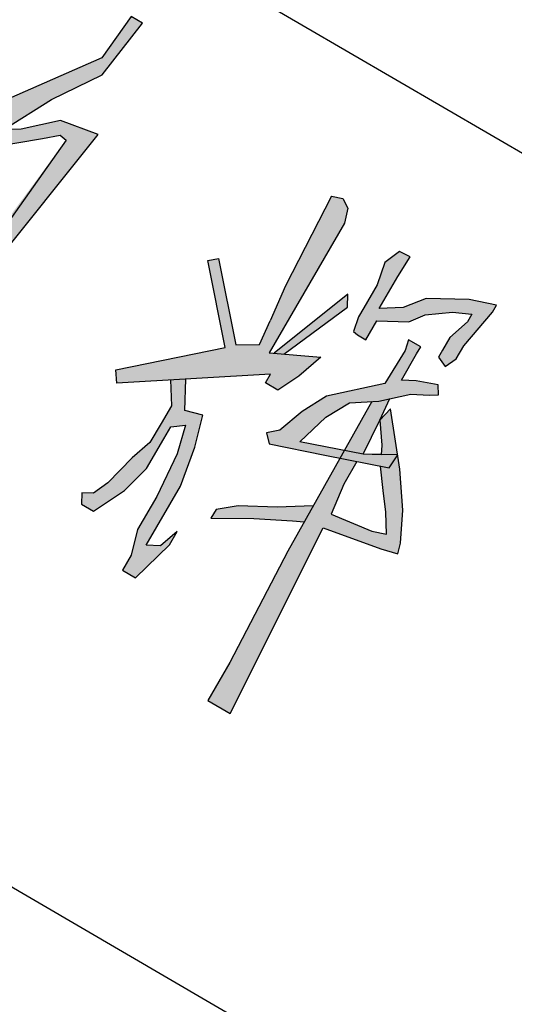
# Model space of a CAD drawing. Extents: x 79013 to 82445, y 179443 to 181986.
# Drawn here: x 79303 to 79307, y 181199 to 181207 of the extents above; entities that cross this region are included whole.
import ezdxf

# ---------------------------------------------------------------- set-up
doc = ezdxf.new("R2010")
doc.units = 0
doc.header["$LTSCALE"] = 500
doc.layers.get('0').update_dxf_attribs({"linetype": 'CONTINUOUS'})
doc.layers.add('PP-COM', color=7, linetype='CONTINUOUS')

# ---------------------------------------------------------------- blocks, each defined once
blk = doc.blocks.new('A$C04BC6139')
h = blk.add_hatch(color=7)
h.set_gradient(color1=(255, 255, 255), one_color=1, tint=1)
h.paths.add_polyline_path([(126.04, 44.23), (125.64, 42.52), (127.25, 40.21), (127.74, 39.26), (129.36, 40.15)])
at = {"layer": 'PP-COM'}
h = blk.add_hatch(color=7, dxfattribs=at)
h.set_gradient(color1=(253, 252, 252), one_color=1, tint=1)
h.paths.add_polyline_path([(77, 50.78), (78.53, 52.08), (79.39, 51.94), (77.51, 34.87), (79.14, 34.87), (79.27, 34.87), (82.21, 54.3), (77.76, 53.54), (74.41, 50.48), (72.75, 49.45), (75.69, 55.07), (79.2, 60.31), (80.2, 67.62), (78.74, 67.62), (78.23, 61.96), (71.08, 52.18), (70.06, 49.51), (63.15, 45.08), (63.15, 43.51), (63.52, 43.03), (72.5, 47.01)])
h = blk.add_hatch(color=7, dxfattribs=at)
h.set_gradient(color1=(253, 252, 252), one_color=1, tint=1)
h.paths.add_polyline_path([(106.56, 40.82), (97.19, 32.5), (98.02, 31.25), (112.45, 40.82), (112.45, 39.66), (114.06, 39.66), (115.33, 42.2), (116.37, 45.31), (111.13, 42.8), (111.13, 59.62), (110.58, 61.27), (109.57, 61.91), (108.33, 61.51), (108.94, 50.21), (109.41, 45.97), (109.7, 43.07), (107.41, 41.68), (100.86, 49.07), (99.95, 48.27)])
h.paths.add_polyline_path([(107.07, 31.07), (107.89, 27.81), (108.3, 22.51), (108.3, 18.22), (109.12, 15.37), (109.12, 13.43), (110.85, 13.43), (112.28, 18.53), (112.28, 20.26), (111.46, 17.92), (110.03, 17.2), (110.03, 24.85), (109.22, 29.44), (108.2, 33.01), (106.2, 32.44), (104.5, 35.54), (103.07, 34.6), (104.61, 32.14), (104.61, 29.82), (104.61, 27.35), (103.74, 24.88), (102.78, 21.08), (101.97, 19.24), (100.84, 18.63), (101.46, 17.51), (102.99, 17.51), (104.83, 21.28), (105.75, 24.65), (105.75, 28.52), (105.75, 30.05)])
h.paths.add_polyline_path([(121.74, 42.49), (124.47, 44.31), (127.2, 46.81), (129.02, 47.72), (129.93, 48.29), (129.33, 49.25), (126.97, 48.4), (125.49, 47.61), (125.49, 51.02), (125.49, 51.93), (123.9, 51.93), (124.19, 50.7), (124.05, 46.36), (119.12, 41.81), (117.64, 38.97), (116.5, 35.9), (115.36, 34.87), (116.27, 33.96), (122.3, 36.01), (123.94, 36.57), (123.93, 37.58), (119.12, 35.9), (120.26, 39.76)])
h.paths.add_polyline_path([(125.78, 34.28), (125.78, 37.2), (123.94, 36.57), (124.11, 24.62), (124.78, 10.54), (124.78, 5.6), (127.69, 5.6), (126.23, 28.86), (133.03, 30.09), (134.95, 30.56), (134.6, 31.76), (132.99, 35.08), (130.37, 38.9), (129.36, 40.15), (129.25, 38.4), (128.33, 38.08), (129.94, 35.88), (131.43, 33.94), (132.74, 31.84), (131.16, 31.29), (126.24, 30.65)])
h.paths.add_polyline_path([(122.85, 27.81), (124.06, 28.39), (124.03, 30.45), (120.6, 28.29), (116.73, 26.2), (114.8, 24.59), (114.8, 23.47), (118.98, 25.88)])
h.paths.add_polyline_path([(125.64, 42.52), (125.41, 45.17), (124.47, 44.31), (123.84, 43.89), (123.93, 37.58), (125.95, 38.28)], flags=17)
h.paths.add_polyline_path([(124.1, 55.29), (126.63, 57.1), (128.61, 58), (128.61, 57.01), (127.8, 54.48), (127.8, 52.86), (127.8, 51.96), (128.98, 51.42), (129.6, 52.78), (129.61, 54.48), (130.51, 59.35), (130.51, 60.26), (127.53, 59.26), (123.28, 56.92), (121.57, 54.75), (119.31, 53.31), (119.31, 57.46), (119.4, 60.08), (118.05, 59.99), (117.23, 58.09), (117.77, 55.48), (117.77, 52.5), (117.77, 51.33), (118.09, 49.64), (118.68, 49.52), (119.76, 49.52), (119.76, 51.96), (122.92, 53.67)])
h = blk.add_hatch(color=7, dxfattribs=at)
h.set_gradient(color1=(253, 252, 252), one_color=1, tint=1)
h.paths.add_polyline_path([(116.14, 51.65), (115.45, 52.92), (111.61, 43.03), (112.61, 43.51)])
h = blk.add_hatch(color=7, dxfattribs=at)
h.set_gradient(color1=(253, 252, 252), one_color=1, tint=1)
h.paths.add_polyline_path([(123.93, 37.58), (123.94, 36.57), (129.25, 38.4), (129.36, 40.15), (127.74, 39.26), (127.76, 39.22), (125.95, 38.28)])
blk.add_lwpolyline([(78.74, 67.62), (78.23, 61.96), (71.08, 52.18), (70.06, 49.51), (63.15, 45.08), (63.15, 43.51), (63.52, 43.03), (72.5, 47.01), (77, 50.78), (78.53, 52.08), (79.39, 51.94), (77.93, 35.74), (79.34, 35.37), (82.21, 54.3), (77.76, 53.54), (74.41, 50.48), (72.75, 49.45), (75.69, 55.07), (79.2, 60.31), (80.2, 67.62), (78.74, 67.62)], close=True, dxfattribs=at)
for points in [[(108.33, 61.51), (109.57, 61.91), (110.58, 61.27), (111.13, 59.62), (111.13, 42.8), (116.37, 45.31), (115.33, 42.2), (114.06, 39.66), (112.45, 39.66), (112.45, 40.82), (98.02, 31.25), (97.19, 32.5), (106.56, 40.82), (99.95, 48.27), (100.86, 49.07), (107.41, 41.68), (109.7, 43.07), (109.41, 45.97)], [(108.33, 61.51), (108.94, 50.21), (109.41, 45.97)], [(118.05, 59.99), (117.23, 58.09), (117.77, 55.48), (117.77, 52.5), (117.77, 51.33), (118.09, 49.64), (118.68, 49.52), (119.76, 49.52), (119.76, 51.96), (122.92, 53.67), (124.1, 55.29), (126.63, 57.1), (128.61, 58), (128.61, 57.01), (127.8, 54.48), (127.8, 52.86), (127.8, 51.96), (128.98, 51.42), (129.6, 52.78), (129.61, 54.48), (130.51, 59.35), (130.51, 60.26), (127.53, 59.26), (123.28, 56.92), (121.57, 54.75), (119.31, 53.31), (119.31, 57.46), (119.4, 60.08), (118.05, 59.99)], [(112.61, 43.51), (116.14, 51.65), (115.45, 52.92), (111.61, 43.03)], [(124.19, 50.7), (124.05, 46.36), (119.12, 41.81), (117.64, 38.97), (116.5, 35.9), (115.36, 34.87), (116.27, 33.96), (122.3, 36.01), (129.25, 38.4), (129.36, 40.15), (125.95, 38.28), (119.12, 35.9), (120.26, 39.76), (121.74, 42.49), (124.47, 44.31), (127.2, 46.81), (129.02, 47.72), (129.93, 48.29), (129.33, 49.25), (126.97, 48.4), (125.49, 47.61), (125.49, 51.02), (125.49, 51.93), (123.9, 51.93), (124.19, 50.7)], [(123.84, 43.89), (124.11, 24.62), (124.78, 10.54), (124.78, 5.6), (127.69, 5.6), (126.23, 28.86), (133.03, 30.09), (134.95, 30.56), (134.6, 31.76), (132.99, 35.08), (130.37, 38.9), (126.04, 44.23), (125.64, 42.52), (127.25, 40.21), (127.76, 39.22), (125.95, 38.28), (125.64, 42.52), (125.41, 45.17)], [(125.78, 37.2), (125.78, 34.28), (126.24, 30.65), (131.16, 31.29), (132.74, 31.84), (131.43, 33.94), (129.94, 35.88), (128.33, 38.08)], [(103.07, 34.6), (104.61, 32.14), (104.61, 29.82), (104.61, 27.35), (103.74, 24.88), (102.78, 21.08), (101.97, 19.24), (100.84, 18.63), (101.46, 17.51), (102.99, 17.51), (104.83, 21.28), (105.75, 24.65), (105.75, 28.52), (105.75, 30.05), (107.07, 31.07), (107.89, 27.81), (108.3, 22.51), (108.3, 18.22), (109.12, 15.37), (109.12, 13.43), (110.85, 13.43), (112.28, 18.53), (112.28, 20.26), (111.46, 17.92), (110.03, 17.2), (110.03, 24.85), (109.22, 29.44), (108.2, 33.01), (106.2, 32.44), (104.5, 35.54)], [(124.03, 30.45), (120.6, 28.29), (116.73, 26.2), (114.8, 24.59), (114.8, 23.47), (118.98, 25.88), (122.85, 27.81), (124.06, 28.39)]]:
    blk.add_lwpolyline(points, dxfattribs=at)

msp = doc.modelspace()

# ---------------------------------------------------------------- linework, layer by layer
at = {"layer": 'PP-COM'}
for p, q in [((79044.314, 181358.7018), (79381.3838, 181162.5285)), ((79231.5477, 181241.0548), (79377.6112, 181156.0464))]:
    msp.add_line(p, q, dxfattribs=at)

# ---------------------------------------------------------------- block references
at = {"layer": 'PP-COM', "xscale": 0.07499999999999574, "yscale": 0.07499999999999574, "zscale": 0.07499999999999574, "rotation": 329.8007485369633}
msp.add_blockref('A$C04BC6139', (79296.2337, 181205.4509), dxfattribs=at)

doc.saveas('drawing.dxf')
